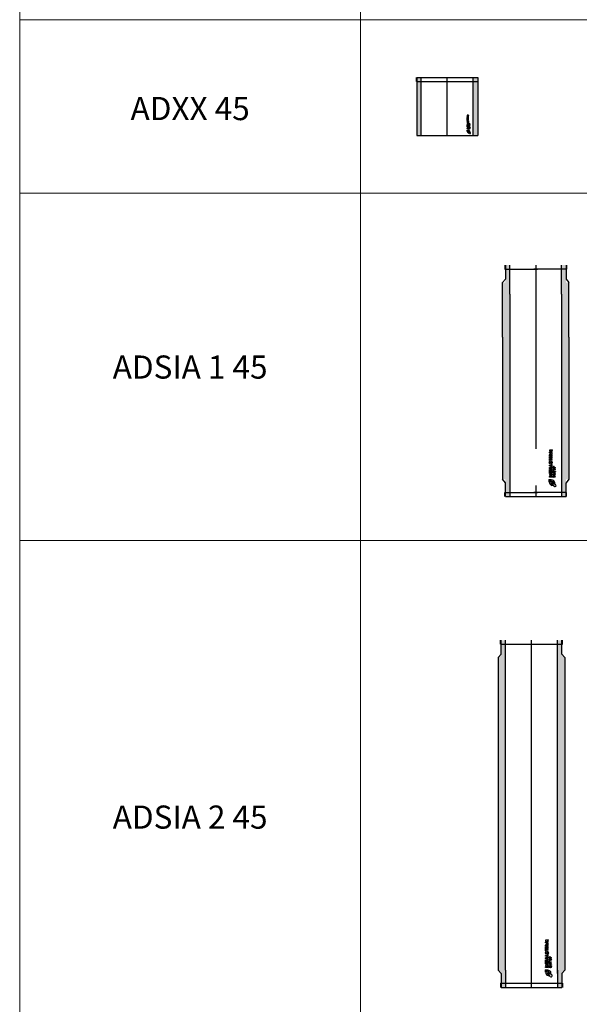
# Model space of a CAD drawing. Units: millimetres. Extents: x 294 to 154461, y 53 to 126936.
# Drawn here: x 106222 to 111061, y 41780 to 50289 of the extents above; entities that cross this region are included whole.
import ezdxf

# ---------------------------------------------------------------- set-up
doc = ezdxf.new("R2010")
doc.units = ezdxf.units.MM
doc.linetypes.add('CENTER', pattern=[50.8, 31.75, -6.35, 6.35, -6.35])
doc.linetypes.add('HIDDEN', pattern=[9.525, 6.35, -3.175])
for name, color, linetype, lineweight in [('Z-BORDER ONTOP', 7, 'Continuous', 25), ('Z-PART ONTOP', 3, 'Continuous', 25), ('Z-TEXT ONTOP', 9, 'Continuous', 25)]:
    doc.layers.add(name, color=color, linetype=linetype, lineweight=lineweight)
doc.styles.add('ONTOP A4(H)', font='arial.ttf', dxfattribs={"height": 3})
pattern_1 = [(50, (-91112.71, 71297.841), (27.3277003, -2.390863), [2.8575, -31.4325]), (355, (-91112.71, 71297.84), (-5.286513, 28.658527), [2.286, -25.1460876]), (100.451445, (-91110.432, 71297.642), (22.041187, 26.267663), [2.428501, -26.713537]), (46.1842, (-91112.71, 71305.46), (40.661856, -6.306349), [4.28625, -47.14875]), (96.635558, (-91109.32, 71304.936), (35.61062, 37.113919), [3.642753, -40.070341]), (351.18415, (-91112.71, 71305.46), (35.61062, 37.113919), [3.428995, -37.71896]), (21, (-91108.9, 71303.556), (22.7421587, -15.3397797), [2.8575, -31.4325]), (326, (-91108.9, 71303.556), (9.270304, 27.628195), [2.286, -25.146]), (71.451445, (-91107.004, 71302.278), (32.012463, 12.2884153), [2.428501, -26.7134906]), (37.5, (-91112.709, 71297.841), (0.4632905, 12.6832558), [0, -24.8412, 0, -25.527, 0, -25.24125]), (7.5, (-91112.71, 71297.841), (10.0229494, 15.0270862), [0, -14.5542, 0, -24.2697, 0, -9.62025]), (327.5, (-91121.206, 71297.841), (20.3385893, -0.8593116), [0, -9.525, 0, -29.718, 0, -39.4335]), (317.5, (-91125.016, 71297.841), (22.2193772, 3.8139737), [0, -12.3825, 0, -19.7358, 0, -28.0035])]

# ---------------------------------------------------------------- blocks, each defined once
blk = doc.blocks.new('*U1185')
at = {"linetype": 'HIDDEN', "lineweight": 5}
h = blk.add_hatch(dxfattribs=at)
h.set_pattern_fill('AR-CONC', color=0, scale=0.15)
h.paths.add_polyline_path([(-262.5, -500), (-225, -500), (-225, -35), (-262.5, -35)])
h.paths.add_polyline_path([(-225, -35), (-225, 0), (-262.5, 0), (-262.5, -35)])
h.paths.add_polyline_path([(262.5, -35), (225, -35), (225, -500), (262.5, -500)])
h.paths.add_polyline_path([(225, -35), (262.5, -35), (262.5, 0), (225, 0)])
at = {"color": 0}
for p, q in [((-267.5, -35), (-267.5, 0)), ((-262.5, 0), (-262.5, -500)), ((262.5, 0), (262.5, -500)), ((267.5, -35), (267.5, 0)), ((-267.5, -35), (267.5, -35))]:
    blk.add_line(p, q, dxfattribs=at)
at = {"color": 0, "linetype": 'HIDDEN', "ltscale": 100}
for p, q in [((-262.5, 0), (262.5, 0)), ((-225, -500), (-225, 0)), ((225, -500), (225, 0)), ((-262.5, -500), (262.5, -500))]:
    blk.add_line(p, q, dxfattribs=at)
at = {"color": 0, "linetype": 'CENTER', "ltscale": 50}
blk.add_line((0, -500), (0, 0), dxfattribs=at)
at = {"linetype": 'Continuous'}
for p, q in [((184, -324.6), (172, -326.4)), ((172, -326.4), (172, -329.5)), ((172, -329.5), (178.4, -332.1)), ((172, -334.7), (178.4, -332.1)), ((172, -337.8), (172, -334.7)), ((184, -339.6), (172, -337.8)), ((184, -327.7), (177.2, -328.6)), ((177.2, -328.6), (184, -331.5)), ((177.2, -335.6), (184, -332.7)), ((184, -336.5), (177.2, -335.6)), ((184, -324.6), (184, -327.7)), ((184, -332.7), (184, -331.5)), ((184, -339.6), (184, -336.5)), ((172, -351.4), (172, -346.6)), ((172, -351.4), (184, -351.4)), ((172, -361.2), (172, -354.4)), ((172, -354.4), (174.7, -354.4)), ((184, -361.2), (172, -361.2)), ((172, -371.8), (172, -363.6)), ((174.7, -363.6), (172, -363.6)), ((174.7, -371.8), (172, -371.8)), ((181.3, -391.8), (172, -391.8)), ((172, -394.9), (172, -391.8)), ((184, -394.9), (172, -394.9)), ((184, -397.3), (172, -401.9)), ((172, -405.3), (172, -401.9)), ((184, -409.9), (172, -405.3)), ((172, -410.5), (174.7, -410.5)), ((172, -418.7), (172, -410.5)), ((172, -418.7), (174.7, -418.7)), ((172, -427.3), (172, -420.5)), ((172, -420.5), (174.7, -420.5)), ((174.4, -348.3), (174.4, -347.7)), ((174.4, -348.3), (177.4, -348.3)), ((174.7, -358.1), (174.7, -354.4)), ((176.7, -358.1), (174.7, -358.1)), ((174.7, -366.2), (174.7, -363.6)), ((184, -366.2), (174.7, -366.2)), ((184, -369.2), (174.7, -369.2)), ((174.7, -371.8), (174.7, -369.2)), ((174.7, -413.1), (174.7, -410.5)), ((184, -413.1), (174.7, -413.1)), ((174.7, -418.7), (174.7, -416.1)), ((174.7, -416.1), (184, -416.1)), ((174.7, -424.2), (174.7, -420.5)), ((176.7, -424.2), (174.7, -424.2)), ((179.6, -402.3), (175.7, -403.6)), ((179.6, -404.9), (175.7, -403.6)), ((176.7, -358.1), (176.7, -354.6)), ((176.7, -354.6), (179.3, -354.6)), ((176.7, -424.2), (176.7, -420.7)), ((176.7, -420.7), (179.3, -420.7)), ((177.4, -348.3), (177.4, -347.7)), ((179.1, -345.2), (184, -341.4)), ((179.3, -354.6), (179.3, -358.1)), ((181.3, -358.1), (179.3, -358.1)), ((179.3, -420.7), (179.3, -424.2)), ((181.3, -424.2), (179.3, -424.2)), ((179.4, -348.3), (184, -345.3)), ((179.4, -348.3), (184, -348.3)), ((179.6, -402.3), (179.6, -403.6)), ((179.6, -404.9), (179.6, -403.6)), ((181.3, -354.4), (184, -354.4)), ((181.3, -358.1), (181.3, -354.4)), ((184, -388.1), (181.3, -388.1)), ((181.3, -391.8), (181.3, -388.1)), ((181.3, -424.2), (181.3, -420.5)), ((181.3, -420.5), (184, -420.5)), ((184, -400.6), (181.9, -401.4)), ((181.9, -401.4), (181.9, -403.6)), ((181.9, -405.8), (181.9, -403.6)), ((184, -406.6), (181.9, -405.8)), ((184, -345.3), (184, -341.4)), ((184, -351.4), (184, -348.3)), ((184, -361.2), (184, -354.4)), ((184, -369.2), (184, -366.2)), ((184, -394.9), (184, -388.1)), ((184, -397.3), (184, -400.6)), ((184, -409.9), (184, -406.6)), ((184, -416.1), (184, -413.1)), ((184, -427.3), (184, -420.5)), ((188.2, -402.2), (188.2, -400.3)), ((188.2, -402.2), (197.7, -402.2)), ((188.2, -423), (188.2, -415.4)), ((189.2, -415.4), (188.2, -415.4)), ((188.2, -423), (189.2, -423)), ((197.7, -425.1), (188.2, -425.1)), ((188.2, -426.1), (188.2, -425.1)), ((189.2, -401.2), (189.2, -400.2)), ((189.2, -401.2), (192.4, -401.2)), ((189.2, -418.7), (189.2, -415.4)), ((189.2, -418.7), (197.7, -418.7)), ((189.2, -419.7), (197.7, -419.7)), ((189.2, -423), (189.2, -419.7)), ((190.3, -432.3), (197.7, -425.1)), ((192.4, -401.2), (192.4, -400.2)), ((193.4, -401.2), (193.4, -400.3)), ((193.4, -401.2), (197.7, -401.2)), ((197.7, -402.2), (197.7, -401.2)), ((197.7, -418.7), (197.7, -419.7)), ((170, -453.3), (170, -463.3)), ((170, -453.3), (180, -453.3)), ((170, -463.3), (170.8, -463.3)), ((184, -427.3), (172, -427.3)), ((184, -430.3), (172, -432.1)), ((172, -432.1), (172, -435.2)), ((172, -435.2), (178.4, -437.8)), ((172, -440.4), (178.4, -437.8)), ((172, -443.5), (172, -440.4)), ((184, -445.3), (172, -443.5)), ((184, -433.4), (177.2, -434.3)), ((177.2, -434.3), (184, -437.2)), ((177.2, -441.3), (184, -438.4)), ((184, -442.2), (177.2, -441.3)), ((180, -454.1), (180, -453.3)), ((192.4, -482.1), (183.2, -468)), ((186.3, -478.4), (183.9, -473)), ((184, -430.3), (184, -433.4)), ((184, -438.4), (184, -437.2)), ((184, -445.3), (184, -442.2)), ((198.7, -475.9), (184.5, -466.6)), ((187.8, -433.3), (195.2, -426.1)), ((197.3, -433.3), (187.8, -433.3)), ((195.2, -426.1), (188.2, -426.1)), ((194.9, -470), (189.6, -467.4)), ((197.3, -432.3), (190.3, -432.3)), ((197.3, -432.3), (197.3, -433.3))]:
    blk.add_line(p, q, dxfattribs=at)
for centre, radius in [((178, -379.9), 6.4), ((178, -379.9), 3.4), ((192.7, -409.5), 4.7), ((192.7, -409.5), 3.7), ((192.7, -440.6), 4.7), ((192.7, -440.6), 3.7)]:
    blk.add_circle(centre, radius, dxfattribs=at)
for centre, radius, start, end in [((175.6, -346.3), 3.63, 16.51813, 185.79119), ((190.8, -400.1), 2.61, 354.94777, 185.05223), ((190.8, -400.1), 1.61, 354.94777, 185.05223), ((180, -463.3), 9.2, 90, 180), ((184, -467.4), 11.2, 346.70882, 281.77684), ((184, -467.4), 5.6, 0, 268.48566), ((184, -467.4), 1, 56.70417, 213.29583), ((196.2, -479.6), 4.5, 213.29583, 56.70417)]:
    blk.add_arc(centre, radius, start, end, dxfattribs=at)
blk.add_ellipse((175.9, -347.7), major_axis=(0, 1.9), ratio=0.789474, start_param=4.712389, end_param=7.853982, dxfattribs=at)
blk = doc.blocks.new('ADSIA 1 45')
h = blk.add_hatch()
h.set_pattern_fill('AR-CONC', color=0, scale=0.25, angle=-90)
h.set_pattern_definition([(320, (-3812.724, 1629.66), (-3.98477, -45.54617), [4.7625, -52.3875]), (265, (-3812.724, 1629.66), (47.7642, 8.81086), [3.81, -41.91015]), (10.4514, (-3813.056, 1625.864), (43.77944, -36.7353), [4.0475, -44.52256]), (316.1842, (-3800.024, 1629.66), (-10.5106, -67.76976), [7.1437, -78.5812]), (6.6356, (-3800.9, 1624.01), (61.8565, -59.351), [6.0713, -66.7839]), (261.1842, (-3800.024, 1629.66), (61.8565, -59.351), [5.715, -62.8649]), (291, (-3803.2, 1623.31), (-25.5663, -37.9036), [4.7625, -52.3875]), (236, (-3803.2, 1623.31), (46.047, -15.4505), [3.81, -41.91]), (341.4514, (-3805.33, 1620.15), (20.4807, -53.3541), [4.0475, -44.5225]), (307.5, (-3812.724, 1629.66), (21.13876, -0.77215), [0, -41.402, 0, -42.545, 0, -42.06875]), (277.5, (-3812.724, 1629.66), (25.04514, -16.70492), [0, -24.257, 0, -40.4495, 0, -16.03375]), (237.5, (-3812.724, 1643.82), (-1.432186, -33.89765), [0, -15.875, 0, -49.53, 0, -65.7225]), (227.5, (-3812.724, 1650.17), (6.35662, -37.0323), [0, -20.6375, 0, -32.893, 0, -46.6725])])
h.paths.add_polyline_path([(262.5, 1965), (262.5, 2000), (224, 2000), (224, 1965)])
h.paths.add_polyline_path([(224, 35), (262.5, 35), (262.5, 150), (287.5, 150), (287.5, 1850), (262.5, 1850), (262.5, 1965), (224, 1965)])
h.paths.add_polyline_path([(273.2, 0), (262.5, 0), (262.5, 35), (224, 35), (224, 0)])
h.paths.add_polyline_path([(-262.5, 35), (-262.5, 0), (-224, 0), (-224, 35)])
h.paths.add_polyline_path([(-262.5, 35), (-224, 35), (-224, 1715), (-262.5, 1715), (-262.5, 1850), (-287.5, 1850), (-287.5, 150), (-262.5, 150)])
h.paths.add_polyline_path([(-224, 1715), (-224, 2000), (-262.5, 2000), (-262.5, 1715)])
at = {"color": 0}
for p, q in [((-267.5, 2000), (-267.5, 1965)), ((-267.5, 1965), (15, 1965)), ((-262.5, 2000), (-262.5, 1880)), ((-224, 1750), (-224, 2000)), ((267.5, 1965), (-15, 1965)), ((0, 2000), (0, 1880)), ((224, 1750), (224, 2000)), ((262.5, 2000), (262.5, 1880)), ((267.5, 2000), (267.5, 1965)), ((-287.5, 1850), (-262.5, 1880)), ((262.5, 1880), (287.5, 1850)), ((-287.5, 1378.3), (-287.5, 1850)), ((287.5, 1378.3), (287.5, 1850)), ((-224, 1750), (-224, 0)), ((224, 1750), (224, 0)), ((-287.5, 1378.3), (-287.5, 150)), ((287.5, 1378.3), (287.5, 150)), ((-262.5, 120), (-287.5, 150)), ((-262.5, 0), (-262.5, 120)), ((287.5, 150), (262.5, 120)), ((262.5, 0), (262.5, 120)), ((-267.5, 0), (-267.5, 35)), ((-267.5, 35), (15, 35)), ((-262.5, 0), (-262.5, 35)), ((-262.5, 0), (262.5, 0)), ((267.5, 35), (-15, 35)), ((267.5, 0), (267.5, 35))]:
    blk.add_line(p, q, dxfattribs=at)
at = {"color": 0, "linetype": 'CENTER', "ltscale": 50}
blk.add_line((0, 2000), (0, 0), dxfattribs=at)
at = {"linetype": 'Continuous'}
for p, q in [((142.3, 405.1), (118.3, 401.5)), ((118.3, 401.5), (118.3, 395.3)), ((118.3, 395.3), (131.1, 390.1)), ((118.3, 384.9), (131.1, 390.1)), ((118.3, 378.7), (118.3, 384.9)), ((142.3, 375.1), (118.3, 378.7)), ((118.3, 351.5), (118.3, 361.1)), ((118.3, 351.5), (142.3, 351.5)), ((118.3, 331.9), (118.3, 345.5)), ((118.3, 345.5), (123.6, 345.5)), ((123.1, 357.7), (123.1, 358.9)), ((123.1, 357.7), (129.1, 357.7)), ((123.6, 338.1), (123.6, 345.5)), ((127.6, 338.1), (127.6, 345.1)), ((127.6, 345.1), (133, 345.1)), ((142.3, 398.9), (128.7, 397.1)), ((128.7, 397.1), (142.3, 391.3)), ((128.7, 383.1), (142.3, 388.9)), ((142.3, 381.3), (128.7, 383.1)), ((129.1, 357.7), (129.1, 358.9)), ((132.5, 363.9), (142.3, 371.5)), ((133, 345.1), (133, 338.1)), ((133.1, 357.7), (142.3, 363.7)), ((133.1, 357.7), (142.3, 357.7)), ((137, 345.5), (142.3, 345.5)), ((137, 338.1), (137, 345.5)), ((142.3, 405.1), (142.3, 398.9)), ((142.3, 388.9), (142.3, 391.3)), ((142.3, 375.1), (142.3, 381.3)), ((142.3, 363.7), (142.3, 371.5)), ((142.3, 351.5), (142.3, 357.7)), ((142.3, 331.9), (142.3, 345.5)), ((142.3, 331.9), (118.3, 331.9)), ((118.3, 310.7), (118.3, 327.1)), ((123.6, 327.1), (118.3, 327.1)), ((123.6, 310.7), (118.3, 310.7)), ((137, 270.7), (118.3, 270.7)), ((118.3, 264.5), (118.3, 270.7)), ((142.3, 264.5), (118.3, 264.5)), ((142.3, 259.7), (118.3, 250.5)), ((127.6, 338.1), (123.6, 338.1)), ((123.6, 321.9), (123.6, 327.1)), ((142.3, 321.9), (123.6, 321.9)), ((142.3, 315.9), (123.6, 315.9)), ((123.6, 310.7), (123.6, 315.9)), ((137, 338.1), (133, 338.1)), ((142.3, 278.1), (137, 278.1)), ((137, 270.7), (137, 278.1)), ((142.3, 315.9), (142.3, 321.9)), ((142.3, 264.5), (142.3, 278.1)), ((142.3, 259.7), (142.3, 253.1)), ((118.3, 243.7), (118.3, 250.5)), ((142.3, 234.5), (118.3, 243.7)), ((118.3, 233.3), (123.6, 233.3)), ((118.3, 216.9), (118.3, 233.3)), ((118.3, 216.9), (123.6, 216.9)), ((118.3, 199.7), (118.3, 213.3)), ((118.3, 213.3), (123.6, 213.3)), ((142.3, 199.7), (118.3, 199.7)), ((142.3, 193.7), (118.3, 190.1)), ((118.3, 190.1), (118.3, 183.9)), ((118.3, 183.9), (131.1, 178.7)), ((118.3, 173.5), (131.1, 178.7)), ((118.3, 167.3), (118.3, 173.5)), ((123.6, 228.1), (123.6, 233.3)), ((142.3, 228.1), (123.6, 228.1)), ((123.6, 216.9), (123.6, 222.1)), ((123.6, 222.1), (142.3, 222.1)), ((123.6, 205.9), (123.6, 213.3)), ((127.6, 205.9), (123.6, 205.9)), ((133.5, 249.7), (125.7, 247.1)), ((133.5, 244.5), (125.7, 247.1)), ((127.6, 205.9), (127.6, 212.9)), ((127.6, 212.9), (133, 212.9)), ((142.3, 187.5), (128.7, 185.7)), ((128.7, 185.7), (142.3, 179.9)), ((128.7, 171.7), (142.3, 177.5)), ((142.3, 169.9), (128.7, 171.7)), ((133, 212.9), (133, 205.9)), ((137, 205.9), (133, 205.9)), ((133.5, 249.7), (133.5, 247.1)), ((133.5, 244.5), (133.5, 247.1)), ((137, 205.9), (137, 213.3)), ((137, 213.3), (142.3, 213.3)), ((142.3, 253.1), (138.1, 251.5)), ((138.1, 251.5), (138.1, 247.1)), ((138.1, 242.7), (138.1, 247.1)), ((142.3, 241.1), (138.1, 242.7)), ((142.3, 234.5), (142.3, 241.1)), ((142.3, 222.1), (142.3, 228.1)), ((142.3, 199.7), (142.3, 213.3)), ((142.3, 193.7), (142.3, 187.5)), ((142.3, 177.5), (142.3, 179.9)), ((150, 187.7), (164.8, 202.1)), ((168.9, 187.7), (150, 187.7)), ((150.7, 249.9), (150.7, 253.8)), ((150.7, 249.9), (169.7, 249.9)), ((150.7, 208.3), (150.7, 223.5)), ((152.7, 223.5), (150.7, 223.5)), ((150.7, 208.3), (152.7, 208.3)), ((169.7, 204.1), (150.7, 204.1)), ((150.7, 202.1), (150.7, 204.1)), ((164.8, 202.1), (150.7, 202.1)), ((152.7, 251.9), (152.7, 254)), ((152.7, 251.9), (159.1, 251.9)), ((152.7, 216.9), (152.7, 223.5)), ((152.7, 216.9), (169.7, 216.9)), ((152.7, 214.9), (169.7, 214.9)), ((152.7, 208.3), (152.7, 214.9)), ((154.9, 189.7), (169.7, 204.1)), ((168.9, 189.7), (154.9, 189.7)), ((159.1, 251.9), (159.1, 254)), ((161.1, 251.9), (161.1, 253.8)), ((161.1, 251.9), (169.7, 251.9)), ((168.9, 189.7), (168.9, 187.7)), ((169.7, 249.9), (169.7, 251.9)), ((169.7, 216.9), (169.7, 214.9)), ((114.3, 147.7), (114.3, 127.7)), ((114.3, 147.7), (134.3, 147.7)), ((114.3, 127.7), (115.9, 127.7)), ((142.3, 163.7), (118.3, 167.3)), ((134.3, 146.1), (134.3, 147.7)), ((159.2, 90.1), (140.7, 118.4)), ((146.9, 97.5), (142, 108.3)), ((142.3, 163.7), (142.3, 169.9)), ((171.7, 102.6), (143.4, 121.1)), ((164.1, 114.3), (153.5, 119.5))]:
    blk.add_line(p, q, dxfattribs=at)
for centre, radius in [((130.3, 294.5), 12.8), ((130.3, 294.5), 6.8), ((159.8, 235.3), 9.4), ((159.8, 173.1), 9.4), ((159.8, 235.3), 7.4), ((159.8, 173.1), 7.4)]:
    blk.add_circle(centre, radius, dxfattribs=at)
for centre, radius, start, end in [((125.6, 361.8), 7.27, 16.51813, 185.79119), ((155.9, 254.2), 5.22, 354.94777, 185.05223), ((155.9, 254.2), 3.22, 354.94777, 185.05223), ((134.3, 127.7), 18.4, 90, 180), ((142.3, 119.5), 22.4, 346.70882, 281.77684), ((142.3, 119.5), 11.2, 0, 268.48566), ((142.3, 119.5), 2, 56.70417, 213.29583), ((166.7, 95.1), 9, 213.29583, 56.70417)]:
    blk.add_arc(centre, radius, start, end, dxfattribs=at)
blk.add_ellipse((126.1, 358.9), major_axis=(0, 3.8), ratio=0.789474, start_param=4.712389, end_param=7.853982, dxfattribs=at)
blk = doc.blocks.new('ADSIA2')
h = blk.add_hatch()
h.set_pattern_fill('AR-CONC', color=0, scale=0.15, style=0)
h.set_pattern_definition(pattern_1)
h.paths.add_polyline_path([(-287.5, 2850), (-287.5, 150), (-262.5, 120), (-262.5, 0), (-225, 0), (-225, 3000), (-262.5, 3000), (-262.5, 2880)])
h = blk.add_hatch()
h.set_pattern_fill('AR-CONC', color=0, angle=45, style=0)
h.set_pattern_definition([(95, (-91112.42, 69797.84), (140.09465, 117.55338), [19.05, -209.55]), (40, (-91112.42, 69797.84), (-160.01845, 110.17673), [15.24, -167.64058]), (145.45144, (-91100.75, 69807.64), (-19.9238, 227.7301), [16.19, -178.09024]), (91.1842, (-91148.34, 69833.76), (221.41024, 161.9534), [28.575, -314.325]), (141.63556, (-91129.9, 69847.26), (-7.0866, 342.82676), [24.285, -267.1356]), (36.18415, (-91148.34, 69833.76), (-7.0866, 342.82676), [22.86, -251.4597]), (66, (-91121.4, 69842.74), (179.51998, 34.89515), [19.05, -209.55]), (11, (-91121.4, 69842.74), (-86.53993, 173.9412), [15.24, -167.64]), (116.45144, (-91106.44, 69845.65), (92.98005, 208.83634), [16.19, -178.08994]), (82.5, (-91112.42, 69797.84), (-57.60547, 61.973414), [0, -165.608, 0, -170.18, 0, -168.275]), (52.5, (-91112.42, 69797.84), (-23.58973, 118.087), [0, -97.028, 0, -161.798, 0, -64.135]), (12.5, (-91152.474, 69757.79), (99.927863, 91.826196), [0, -63.5, 0, -198.12, 0, -262.89]), (2.5, (-91170.43, 69739.83), (86.7639, 122.72239), [0, -82.55, 0, -131.572, 0, -186.69])])
h.paths.add_polyline_path([(225, 2965), (262.5, 2965), (262.5, 3000), (225, 3000)])
h = blk.add_hatch()
h.set_pattern_fill('AR-CONC', color=0, scale=0.15, style=0)
h.set_pattern_definition(pattern_1)
h.paths.add_polyline_path([(287.5, 2850), (287.5, 150), (262.5, 120), (262.5, 0), (225, 0), (225, 3000), (262.5, 3000), (262.5, 2880)])
at = {"color": 0}
for p, q in [((-267.5, 2965), (-267.5, 3000)), ((-262.5, 2880), (-262.5, 3000)), ((-225, 150), (-225, 3000)), ((225, 120), (225, 3000)), ((262.5, 2880), (262.5, 3000)), ((267.5, 2965), (267.5, 3000)), ((-267.5, 2965), (267.5, 2965)), ((-287.5, 2850), (-262.5, 2880)), ((-287.5, 2850), (-287.5, 150)), ((287.5, 2850), (262.5, 2880)), ((287.5, 2850), (287.5, 150)), ((-287.5, 150), (-262.5, 120)), ((-262.5, 120), (-262.5, 0)), ((-225, 150), (-225, 0)), ((225, 150), (225, 0)), ((262.5, 120), (287.5, 150)), ((262.5, 120), (262.5, 0)), ((-267.5, 35), (-267.5, 0)), ((-267.5, 35), (267.5, 35)), ((-262.5, 0), (262.5, 0)), ((267.5, 35), (267.5, 0))]:
    blk.add_line(p, q, dxfattribs=at)
at = {"linetype": 'CENTER', "ltscale": 100}
blk.add_line((0, 0), (0, 3000), dxfattribs=at)
at = {"linetype": 'Continuous'}
for p, q in [((145.7, 410.1), (121.7, 406.5)), ((121.7, 406.5), (121.7, 400.3)), ((121.7, 400.3), (134.5, 395.1)), ((121.7, 389.9), (134.5, 395.1)), ((121.7, 383.7), (121.7, 389.9)), ((145.7, 380.1), (121.7, 383.7)), ((121.7, 356.5), (121.7, 366.1)), ((121.7, 356.5), (145.7, 356.5)), ((121.7, 336.9), (121.7, 350.5)), ((121.7, 350.5), (127, 350.5)), ((126.5, 362.7), (126.5, 363.9)), ((126.5, 362.7), (132.5, 362.7)), ((127, 343.1), (127, 350.5)), ((131, 343.1), (127, 343.1)), ((131, 343.1), (131, 350.1)), ((131, 350.1), (136.4, 350.1)), ((145.7, 403.9), (132.1, 402.1)), ((132.1, 402.1), (145.7, 396.3)), ((132.1, 388.1), (145.7, 393.9)), ((145.7, 386.3), (132.1, 388.1)), ((132.5, 362.7), (132.5, 363.9)), ((135.9, 368.9), (145.7, 376.5)), ((136.4, 350.1), (136.4, 343.1)), ((140.4, 343.1), (136.4, 343.1)), ((136.5, 362.7), (145.7, 368.7)), ((136.5, 362.7), (145.7, 362.7)), ((140.4, 350.5), (145.7, 350.5)), ((140.4, 343.1), (140.4, 350.5)), ((145.7, 410.1), (145.7, 403.9)), ((145.7, 393.9), (145.7, 396.3)), ((145.7, 380.1), (145.7, 386.3)), ((145.7, 368.7), (145.7, 376.5)), ((145.7, 356.5), (145.7, 362.7)), ((145.7, 336.9), (145.7, 350.5)), ((145.7, 336.9), (121.7, 336.9)), ((121.7, 315.7), (121.7, 332.1)), ((127, 332.1), (121.7, 332.1)), ((127, 315.7), (121.7, 315.7)), ((140.4, 275.7), (121.7, 275.7)), ((121.7, 269.5), (121.7, 275.7)), ((145.7, 269.5), (121.7, 269.5)), ((145.7, 264.7), (121.7, 255.5)), ((121.7, 248.7), (121.7, 255.5)), ((127, 326.9), (127, 332.1)), ((145.7, 326.9), (127, 326.9)), ((145.7, 320.9), (127, 320.9)), ((127, 315.7), (127, 320.9)), ((145.7, 283.1), (140.4, 283.1)), ((140.4, 275.7), (140.4, 283.1)), ((145.7, 258.1), (141.5, 256.5)), ((141.5, 256.5), (141.5, 252.1)), ((145.7, 320.9), (145.7, 326.9)), ((145.7, 269.5), (145.7, 283.1)), ((145.7, 264.7), (145.7, 258.1)), ((154.1, 254.9), (154.1, 258.9)), ((156.1, 256.9), (156.1, 259)), ((156.1, 256.9), (162.5, 256.9)), ((162.5, 256.9), (162.5, 259)), ((164.5, 256.9), (164.5, 258.9)), ((164.5, 256.9), (173.1, 256.9)), ((173.1, 254.9), (173.1, 256.9)), ((145.7, 239.5), (121.7, 248.7)), ((121.7, 238.3), (127, 238.3)), ((121.7, 221.9), (121.7, 238.3)), ((121.7, 221.9), (127, 221.9)), ((121.7, 204.7), (121.7, 218.3)), ((121.7, 218.3), (127, 218.3)), ((145.7, 204.7), (121.7, 204.7)), ((145.7, 198.7), (121.7, 195.1)), ((121.7, 195.1), (121.7, 188.9)), ((121.7, 188.9), (134.5, 183.7)), ((121.7, 178.5), (134.5, 183.7)), ((121.7, 172.3), (121.7, 178.5)), ((145.7, 168.7), (121.7, 172.3)), ((127, 233.1), (127, 238.3)), ((145.7, 233.1), (127, 233.1)), ((127, 221.9), (127, 227.1)), ((127, 227.1), (145.7, 227.1)), ((127, 210.9), (127, 218.3)), ((131, 210.9), (127, 210.9)), ((136.9, 254.7), (129.1, 252.1)), ((136.9, 249.5), (129.1, 252.1)), ((131, 210.9), (131, 217.9)), ((131, 217.9), (136.4, 217.9)), ((145.7, 192.5), (132.1, 190.7)), ((132.1, 190.7), (145.7, 184.9)), ((132.1, 176.7), (145.7, 182.5)), ((145.7, 174.9), (132.1, 176.7)), ((136.4, 217.9), (136.4, 210.9)), ((140.4, 210.9), (136.4, 210.9)), ((136.9, 254.7), (136.9, 252.1)), ((136.9, 249.5), (136.9, 252.1)), ((140.4, 210.9), (140.4, 218.3)), ((140.4, 218.3), (145.7, 218.3)), ((141.5, 247.7), (141.5, 252.1)), ((145.7, 246.1), (141.5, 247.7)), ((145.7, 239.5), (145.7, 246.1)), ((145.7, 227.1), (145.7, 233.1)), ((145.7, 204.7), (145.7, 218.3)), ((145.7, 198.7), (145.7, 192.5)), ((145.7, 182.5), (145.7, 184.9)), ((145.7, 168.7), (145.7, 174.9)), ((153.4, 192.7), (168.2, 207.1)), ((172.3, 192.7), (153.4, 192.7)), ((154.1, 254.9), (173.1, 254.9)), ((154.1, 213.3), (154.1, 228.5)), ((156.1, 228.5), (154.1, 228.5)), ((154.1, 213.3), (156.1, 213.3)), ((173.1, 209.1), (154.1, 209.1)), ((154.1, 207.1), (154.1, 209.1)), ((168.2, 207.1), (154.1, 207.1)), ((156.1, 221.9), (156.1, 228.5)), ((156.1, 221.9), (173.1, 221.9)), ((156.1, 219.9), (173.1, 219.9)), ((156.1, 213.3), (156.1, 219.9)), ((158.3, 194.7), (173.1, 209.1)), ((172.3, 194.7), (158.3, 194.7)), ((172.3, 194.7), (172.3, 192.7)), ((173.1, 221.9), (173.1, 219.9)), ((117.7, 152.7), (117.7, 132.7)), ((117.7, 152.7), (137.7, 152.7)), ((117.7, 132.7), (119.3, 132.7)), ((137.7, 151.1), (137.7, 152.7)), ((162.6, 95.2), (144, 123.4)), ((150.3, 102.6), (145.4, 113.3)), ((175, 107.7), (146.8, 126.2)), ((167.5, 119.4), (156.9, 124.5))]:
    blk.add_line(p, q, dxfattribs=at)
for centre, radius in [((133.7, 299.5), 12.8), ((133.7, 299.5), 6.8), ((163.1, 240.3), 9.4), ((163.1, 178.1), 9.4), ((163.1, 240.3), 7.4), ((163.1, 178.1), 7.4)]:
    blk.add_circle(centre, radius, dxfattribs=at)
for centre, radius, start, end in [((128.9, 366.9), 7.27, 16.51813, 185.79119), ((159.3, 259.3), 5.22, 354.94777, 185.05223), ((159.3, 259.3), 3.22, 354.94777, 185.05223), ((137.7, 132.7), 18.4, 90, 180), ((145.7, 124.5), 22.4, 346.70882, 281.77684), ((145.7, 124.5), 11.2, 0, 268.48566), ((145.7, 124.5), 2, 56.70417, 213.29583), ((170.1, 100.1), 9, 213.29583, 56.70417)]:
    blk.add_arc(centre, radius, start, end, dxfattribs=at)
blk.add_ellipse((129.5, 363.9), major_axis=(0, 3.8), ratio=0.789474, start_param=4.712389, end_param=7.853982, dxfattribs=at)

msp = doc.modelspace()

# ---------------------------------------------------------------- linework, layer by layer
at = {"layer": 'Z-BORDER ONTOP', "lineweight": 5}
for p, q in [((106222, 116288.6), (106222.3, 26816.6)), ((109169.2, 116288.6), (109169.2, 26816.6)), ((106222.3, 50288.6), (115169.5, 50288.6)), ((106222.3, 50288.6), (115169.5, 50288.6)), ((106222.3, 48788.6), (115169.5, 48788.6))]:
    msp.add_line(p, q, dxfattribs=at)
at = {"layer": 'Z-BORDER ONTOP', "color": 0, "lineweight": 5}
msp.add_line((115169.5, 45788.6), (106222.3, 45788.6), dxfattribs=at)

# ---------------------------------------------------------------- block references
at = {"layer": 'Z-PART ONTOP', "lineweight": 5}
msp.add_blockref('*U1185', (109919.5, 49788.6), dxfattribs=at)
at = {"layer": 'Z-PART ONTOP'}
for name, p in [('ADSIA 1 45', (110683.9, 46167.3)), ('ADSIA2', (110647.2, 41926))]:
    msp.add_blockref(name, p, dxfattribs=at)

# ---------------------------------------------------------------- texts
at = {"layer": 'Z-TEXT ONTOP', "lineweight": 5, "char_height": 200, "width": 2947.204, "attachment_point": 5, "style": 'ONTOP A4(H)'}
for s, insert in [('ADXX 45', (107695.9, 49494.7)), ('ADSIA 1 45 ', (107695.9, 47260.8)), ('ADSIA 2 45 ', (107695.9, 43371.5))]:
    msp.add_mtext(s, dxfattribs=dict(at, insert=insert))

doc.saveas('drawing.dxf')
